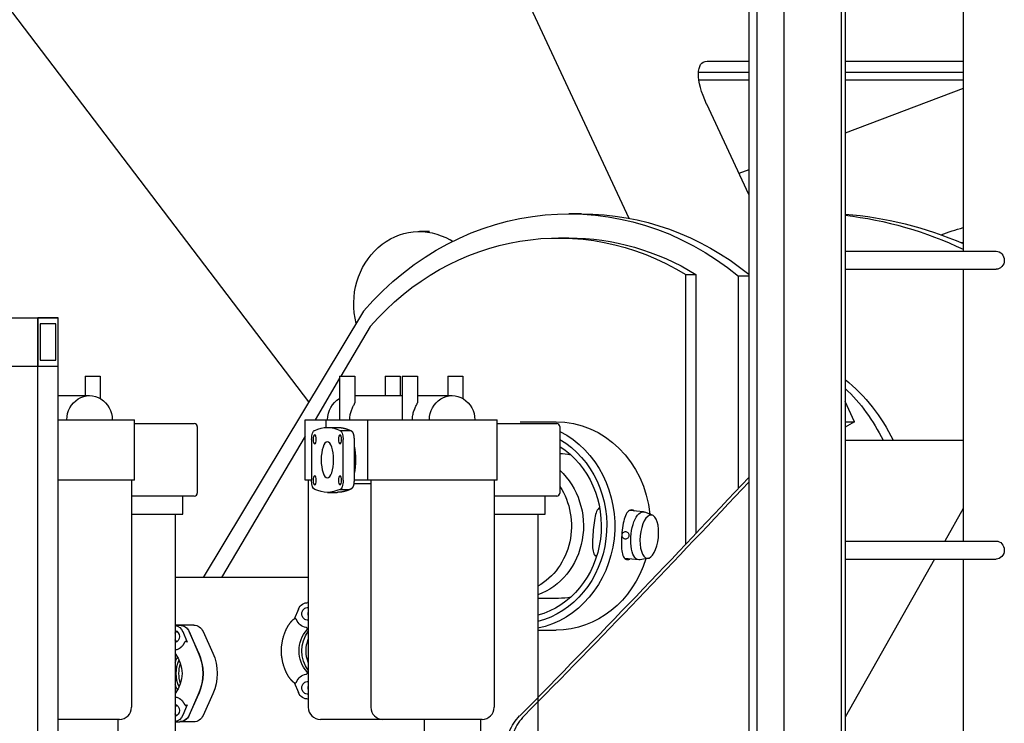
# Model space of a CAD drawing. Units: inches. Extents: x 17 to 578, y -47 to 703.
# Drawn here: x 191 to 192, y 162 to 162 of the extents above; entities that cross this region are included whole.
import ezdxf

# ---------------------------------------------------------------- set-up
doc = ezdxf.new("R2010")
doc.units = ezdxf.units.IN
doc.header["$MEASUREMENT"] = 0
doc.layers.get('0').update_dxf_attribs({"linetype": 'CONTINUOUS'})

msp = doc.modelspace()

# ---------------------------------------------------------------- linework, layer by layer
for p, q in [((191.45677, 161.97357, 358.51564), (190.86849, 162.74714, 358.51564)), ((191.55149, 162.31146, 358.51564), (191.55149, 161.77335, 358.51564)), ((191.56296, 162.31146, 358.51564), (191.56296, 161.77335, 358.51564)), ((191.56373, 162.31221, 358.51564), (191.56373, 161.77335, 358.51564)), ((191.54451, 162.30622, 358.51564), (191.54451, 161.77335, 358.51564)), ((191.54615, 162.30622, 358.51564), (191.54615, 161.77335, 358.51564)), ((191.42264, 162.22051, 358.51564), (191.5206, 162.01021, 358.51564)), ((191.5873, 162.05788, 358.51564), (191.5873, 162.00364, 358.51564)), ((191.53619, 162.04154, 358.51564), (191.54451, 162.04154, 358.51564)), ((191.56373, 162.04154, 358.51564), (191.5873, 162.04154, 358.51564)), ((191.54451, 162.03933, 358.51564), (191.53449, 162.03933, 358.51564)), ((191.54451, 162.03774, 358.51564), (191.53457, 162.03774, 358.51564)), ((191.5873, 162.03933, 358.51564), (191.56373, 162.03933, 358.51564)), ((191.5873, 162.03774, 358.51564), (191.56373, 162.03774, 358.51564)), ((191.5873, 162.03614, 358.51564), (191.56373, 162.02719, 358.51564)), ((191.54451, 162.01493, 358.51564), (191.53611, 162.03296, 358.51564)), ((191.54451, 162.01989, 358.51564), (191.54254, 162.01915, 358.51564)), ((191.51115, 162.01109, 358.51564), (191.5086, 162.01109, 358.51564)), ((191.48084, 162.00756, 358.51564), (191.4788, 162.00756, 358.51564)), ((191.5086, 162.00626, 358.51564), (191.50657, 162.00626, 358.51564)), ((191.48542, 162.00559, 358.51564), (191.48495, 162.00587, 358.51564)), ((191.56373, 162.00364, 358.51564), (191.59385, 162.00364, 358.51564)), ((191.53192, 161.999, 358.51564), (191.53395, 161.999, 358.51564)), ((191.53192, 161.94511, 358.51564), (191.53192, 161.999, 358.51564)), ((191.53395, 161.999, 358.51564), (191.53395, 161.94726, 358.51564)), ((191.54451, 161.99864, 358.51564), (191.54246, 161.99864, 358.51564)), ((191.54246, 161.9563, 358.51564), (191.54246, 161.99864, 358.51564)), ((191.56373, 162.00003, 358.51564), (191.59385, 162.00003, 358.51564)), ((191.5873, 162.00003, 358.51564), (191.5873, 161.94578, 358.51564)), ((191.46766, 161.99168, 358.51564), (191.43567, 161.93848, 358.51564)), ((190.9735, 161.99031, 358.51564), (191.40266, 161.99031, 358.51564)), ((191.39392, 161.99031, 358.51564), (191.40266, 161.99031, 358.51564)), ((191.40266, 161.51299, 358.51564), (191.40266, 161.99031, 358.51564)), ((191.40266, 161.99031, 358.51564), (191.40674, 161.99031, 358.51564)), ((191.40674, 161.99031, 358.51564), (191.40266, 161.99031, 358.51564)), ((191.40266, 161.99031, 358.51564), (191.40266, 161.98067, 358.51564)), ((191.40623, 161.98911, 358.51564), (191.40317, 161.98911, 358.51564)), ((191.40317, 161.98911, 358.51564), (191.40317, 161.98187, 358.51564)), ((191.40623, 161.98187, 358.51564), (191.40623, 161.98911, 358.51564)), ((191.40674, 161.77335, 358.51564), (191.40674, 161.99031, 358.51564)), ((191.40674, 161.98067, 358.51564), (191.40674, 161.99031, 358.51564)), ((191.469, 161.9886, 358.51564), (191.46311, 161.97866, 358.51564)), ((190.9735, 161.98067, 358.51564), (191.40266, 161.98067, 358.51564)), ((191.40266, 161.98067, 358.51564), (191.40674, 161.98067, 358.51564)), ((191.40317, 161.98187, 358.51564), (191.40623, 161.98187, 358.51564)), ((191.46288, 161.97827, 358.51564), (191.45797, 161.96998, 358.51564)), ((191.56562, 161.9696, 358.51564), (191.56373, 161.97366, 358.51564)), ((191.49893, 161.96959, 358.51564), (191.50606, 161.96959, 358.51564)), ((191.56373, 161.9696, 358.51564), (191.56562, 161.9696, 358.51564)), ((191.56562, 161.9696, 358.51564), (191.56373, 161.96852, 358.51564)), ((191.45603, 161.96671, 358.51564), (191.43931, 161.93848, 358.51564)), ((191.56373, 161.9659, 358.51564), (191.5873, 161.9659, 358.51564)), ((191.5235, 161.95161, 358.51564), (191.5207, 161.95188, 358.51564)), ((191.5253, 161.95092, 358.51564), (191.52374, 161.95155, 358.51564)), ((191.5873, 161.95227, 358.51564), (191.58362, 161.94578, 358.51564)), ((191.56373, 161.94578, 358.51564), (191.59385, 161.94578, 358.51564)), ((191.51417, 161.94283, 358.51564), (191.51385, 161.94286, 358.51564)), ((191.52257, 161.94202, 358.51564), (191.51979, 161.94228, 358.51564)), ((191.52448, 161.94235, 358.51564), (191.52282, 161.94203, 358.51564)), ((191.58158, 161.94217, 358.51564), (191.56373, 161.91065, 358.51564)), ((191.56373, 161.94217, 358.51564), (191.59385, 161.94217, 358.51564)), ((191.5873, 161.94217, 358.51564), (191.5873, 161.88793, 358.51564)), ((191.50657, 161.93433, 358.51564), (191.50241, 161.93433, 358.51564)), ((191.50241, 161.92801, 358.51564), (191.50606, 161.92801, 358.51564))]:
    msp.add_line(p, q)
at = {"color": 4}
for p, q in [((191.4121, 161.97866, 358.51564), (191.41413, 161.97866, 358.51564)), ((191.4121, 161.97866, 358.51564), (191.4121, 161.9748, 358.51564)), ((191.41413, 161.97866, 358.51564), (191.41512, 161.97866, 358.51564)), ((191.41512, 161.97866, 358.51564), (191.41512, 161.97423, 358.51564)), ((191.46288, 161.97866, 358.51564), (191.46288, 161.96998, 358.51564)), ((191.46288, 161.97866, 358.51564), (191.4649, 161.97866, 358.51564)), ((191.4649, 161.97866, 358.51564), (191.46589, 161.97866, 358.51564)), ((191.46589, 161.97866, 358.51564), (191.46589, 161.97339, 358.51564)), ((191.47194, 161.97866, 358.51564), (191.47194, 161.9748, 358.51564)), ((191.47194, 161.97866, 358.51564), (191.47396, 161.97866, 358.51564)), ((191.47396, 161.97866, 358.51564), (191.47495, 161.97866, 358.51564)), ((191.47495, 161.97866, 358.51564), (191.47495, 161.9748, 358.51564)), ((191.47538, 161.97866, 358.51564), (191.47538, 161.96998, 358.51564)), ((191.47538, 161.97866, 358.51564), (191.4774, 161.97866, 358.51564)), ((191.4774, 161.97866, 358.51564), (191.47839, 161.97866, 358.51564)), ((191.47839, 161.97866, 358.51564), (191.47839, 161.97339, 358.51564)), ((191.48444, 161.97866, 358.51564), (191.48444, 161.9748, 358.51564)), ((191.48444, 161.97866, 358.51564), (191.48646, 161.97866, 358.51564)), ((191.48646, 161.97866, 358.51564), (191.48745, 161.97866, 358.51564)), ((191.48745, 161.97866, 358.51564), (191.48745, 161.97423, 358.51564)), ((191.40674, 161.9748, 358.51564), (191.41299, 161.9748, 358.51564)), ((191.46589, 161.9748, 358.51564), (191.47538, 161.9748, 358.51564)), ((191.47839, 161.9748, 358.51564), (191.48532, 161.9748, 358.51564)), ((191.40674, 161.96998, 358.51564), (191.42197, 161.96998, 358.51564)), ((191.42197, 161.95792, 358.51564), (191.42197, 161.96998, 358.51564)), ((191.42197, 161.96922, 358.51564), (191.43388, 161.96922, 358.51564)), ((191.45603, 161.95792, 358.51564), (191.45603, 161.96998, 358.51564)), ((191.45603, 161.96998, 358.51564), (191.46019, 161.96998, 358.51564)), ((191.46019, 161.96998, 358.51564), (191.46851, 161.96998, 358.51564)), ((191.46019, 161.96847, 358.51564), (191.46019, 161.96998, 358.51564)), ((191.46851, 161.95792, 358.51564), (191.46851, 161.96998, 358.51564)), ((191.46851, 161.96998, 358.51564), (191.4943, 161.96998, 358.51564)), ((191.4943, 161.95792, 358.51564), (191.4943, 161.96998, 358.51564)), ((191.4943, 161.96922, 358.51564), (191.50621, 161.96922, 358.51564)), ((191.43448, 161.96862, 358.51564), (191.43448, 161.95536, 358.51564)), ((191.46044, 161.96847, 358.51564), (191.46242, 161.96847, 358.51564)), ((191.46296, 161.96787, 358.51564), (191.46495, 161.96787, 358.51564)), ((191.50682, 161.96862, 358.51564), (191.50682, 161.95536, 358.51564)), ((191.4573, 161.96606, 358.51564), (191.4573, 161.95791, 358.51564)), ((191.46358, 161.95791, 358.51564), (191.46358, 161.96606, 358.51564)), ((191.46576, 161.96606, 358.51564), (191.46576, 161.95791, 358.51564)), ((191.42197, 161.95792, 358.51564), (191.40674, 161.95792, 358.51564)), ((191.42137, 161.95792, 358.51564), (191.42137, 161.9126, 358.51564)), ((191.4573, 161.95792, 358.51564), (191.45603, 161.95792, 358.51564)), ((191.45663, 161.95792, 358.51564), (191.45663, 161.9126, 358.51564)), ((191.46911, 161.95717, 358.51564), (191.4657, 161.95717, 358.51564)), ((191.46851, 161.95792, 358.51564), (191.46576, 161.95792, 358.51564)), ((191.4943, 161.95792, 358.51564), (191.46851, 161.95792, 358.51564)), ((191.46911, 161.95792, 358.51564), (191.46911, 161.9126, 358.51564)), ((191.4937, 161.95792, 358.51564), (191.4937, 161.9126, 358.51564)), ((191.46044, 161.9555, 358.51564), (191.46242, 161.9555, 358.51564)), ((191.46296, 161.9561, 358.51564), (191.46495, 161.9561, 358.51564)), ((191.42142, 161.95475, 358.51564), (191.42137, 161.95475, 358.51564)), ((191.43388, 161.95475, 358.51564), (191.42142, 161.95475, 358.51564)), ((191.43158, 161.95114, 358.51564), (191.43158, 161.95475, 358.51564)), ((191.49376, 161.95475, 358.51564), (191.4937, 161.95475, 358.51564)), ((191.50621, 161.95475, 358.51564), (191.49376, 161.95475, 358.51564)), ((191.50392, 161.95114, 358.51564), (191.50392, 161.95475, 358.51564)), ((191.42137, 161.95114, 358.51564), (191.43158, 161.95114, 358.51564)), ((191.43008, 161.95114, 358.51564), (191.43008, 161.83542, 358.51564)), ((191.4937, 161.95114, 358.51564), (191.50392, 161.95114, 358.51564)), ((191.50241, 161.95114, 358.51564), (191.50241, 161.83542, 358.51564)), ((191.45663, 161.93848, 358.51564), (191.43008, 161.93848, 358.51564)), ((191.45663, 161.93349, 358.51564), (191.4565, 161.93349, 358.51564)), ((191.45466, 161.93221, 358.51564), (191.4538, 161.93021, 358.51564)), ((191.43101, 161.92899, 358.51564), (191.43008, 161.92899, 358.51564)), ((191.43008, 161.92898, 358.51564), (191.43101, 161.92898, 358.51564)), ((191.4338, 161.92899, 358.51564), (191.43101, 161.92899, 358.51564)), ((191.43158, 161.9277, 358.51564), (191.43249, 161.92559, 358.51564)), ((191.43478, 161.92343, 358.51564), (191.43285, 161.92774, 358.51564)), ((191.43285, 161.9277, 358.51564), (191.43479, 161.92321, 358.51564)), ((191.43564, 161.92774, 358.51564), (191.43757, 161.92343, 358.51564)), ((191.45209, 161.92795, 358.51564), (191.45199, 161.92772, 358.51564)), ((191.45199, 161.92002, 358.51564), (191.45209, 161.91979, 358.51564)), ((191.4538, 161.91752, 358.51564), (191.45466, 161.91553, 358.51564)), ((191.43479, 161.9155, 358.51564), (191.43285, 161.91101, 358.51564)), ((191.43285, 161.91096, 358.51564), (191.43478, 161.91527, 358.51564)), ((191.43757, 161.91527, 358.51564), (191.43564, 161.91096, 358.51564)), ((191.45663, 161.91425, 358.51564), (191.4565, 161.91425, 358.51564)), ((191.43249, 161.91312, 358.51564), (191.43158, 161.91101, 358.51564)), ((191.41245, 161.91019, 358.51564), (191.40674, 161.91019, 358.51564)), ((191.41896, 161.91019, 358.51564), (191.41245, 161.91019, 358.51564)), ((191.41863, 161.91019, 358.51564), (191.41863, 161.83542, 358.51564)), ((191.47152, 161.91019, 358.51564), (191.45904, 161.91019, 358.51564)), ((191.48479, 161.91019, 358.51564), (191.47152, 161.91019, 358.51564)), ((191.47976, 161.91019, 358.51564), (191.47976, 161.83, 358.51564)), ((191.49129, 161.91019, 358.51564), (191.48479, 161.91019, 358.51564)), ((191.49096, 161.91019, 358.51564), (191.49096, 161.83542, 358.51564)), ((191.43008, 161.90973, 358.51564), (191.43101, 161.90973, 358.51564)), ((191.43008, 161.90971, 358.51564), (191.43101, 161.90971, 358.51564)), ((191.4338, 161.90971, 358.51564), (191.43101, 161.90971, 358.51564))]:
    msp.add_line(p, q, dxfattribs=at)
for centre, radius, start, end in [((191.43388, 161.96862, 358.51564), 0.000603, 0, 90), ((191.50621, 161.96862, 358.51564), 0.000603, 0, 90), ((191.43388, 161.95536, 358.51564), 0.000603, 270, 0), ((191.50621, 161.95536, 358.51564), 0.000603, 270, 0), ((191.41896, 161.9126, 358.51564), 0.00241, 270, 0), ((191.45904, 161.9126, 358.51564), 0.00241, 180, 270), ((191.47152, 161.9126, 358.51564), 0.00241, 180, 270), ((191.49129, 161.9126, 358.51564), 0.00241, 270, 0)]:
    msp.add_arc(centre, radius, start, end, dxfattribs=at)
at = {"extrusion": (4.44089e-16, 0, -1)}
for centre, major_axis, ratio, start_param, end_param in [((191.54018, 162.03296, 358.51564), (-0.00476, 0.00839), 0.375885, 4.922393, 6.493189), ((191.5086, 161.9488, 358.51564), (0, 0.06229), 0.906308, 5.471781, 6.926344), ((191.50657, 161.9488, 358.51564), (0, 0.05747), 0.906308, 5.477403, 6.79151), ((191.51115, 161.9488, 358.51564), (0, 0.06229), 0.906308, 0, 0.632129), ((191.55791, 161.92222, 358.51564), (0, 0.08906), 0.906308, 0.072171, 0.372679), ((191.55536, 161.92222, 358.51564), (0, 0.08906), 0.906308, 0.103852, 0.406796), ((191.4788, 161.9931, 358.51564), (0, 0.01446), 0.906308, 4.440227, 6.771453), ((191.60783, 161.92222, 358.51564), (0, 0.08906), 0.906308, 5.968772, 6.025952), ((191.5086, 161.9488, 358.51564), (0, 0.05747), 0.906308, 0, 0.508325), ((191.59622, 161.9488, 358.51564), (0, 0.05747), 0.906308, 6.103205, 6.110973), ((191.59385, 162.00183, 358.51564), (0, 0.00181), 0.906308, 0, 1.570796), ((191.59385, 162.00183, 358.51564), (0, 0.00181), 0.906308, 1.570796, 3.141593), ((191.54447, 161.94877, 358.51564), (0, -0.03616), 0.906308, 3.7697, 4.218911), ((191.54243, 161.94877, 358.51564), (0, -0.03616), 0.906308, 3.848899, 4.218911), ((191.50606, 161.9488, 358.51564), (0, -0.02079), 0.906308, 3.141593, 4.599953), ((191.49893, 161.9488, 358.51564), (0, 0.02079), 0.906308, 0.432107, 2.955489), ((191.49842, 161.9488, 358.51564), (0, -0.01959), 0.906308, 3.634572, 6.056126), ((191.49842, 161.9488, 358.51564), (0, 0.01838), 0.906308, 0.528554, 2.899356), ((191.50657, 161.9488, 358.51564), (0, -0.01446), 0.906308, 3.160713, 3.326361), ((191.49842, 161.9488, 358.51564), (0, 0.01446), 0.906308, 0.695622, 2.831821), ((191.45833, 161.92502, 358.51564), (0.2228, 0.2228), 0.122785, 1.298949, 1.511677), ((191.45833, 161.92502, 358.51564), (0.22639, 0.22639), 0.122785, 1.305531, 1.510676), ((191.49689, 161.9488, 358.51564), (0, 0.0135), 0.906308, 0.947265, 2.672952), ((191.52303, 161.94681, 358.51564), (0.00046, 0.0048), 0.42101, 3.016901, 6.242566), ((191.52303, 161.94681, 358.51564), (0.00046, 0.0048), 0.42101, 6.242566, 6.407877), ((191.59385, 161.94398, 358.51564), (0, 0.00181), 0.906308, 0, 1.570796), ((191.59385, 161.94398, 358.51564), (0, 0.00181), 0.906308, 1.570796, 3.141593), ((191.50606, 161.9488, 358.51564), (0, -0.02079), 0.906308, 5.032885, 6.283185), ((191.50657, 161.9488, 358.51564), (0, -0.01446), 0.906308, 6.098417, 6.283185), ((191.50657, 161.9488, 358.51564), (0, -0.01838), 0.906308, 0.247128, 0.252026)]:
    msp.add_ellipse(centre, major_axis=major_axis, ratio=ratio, start_param=start_param, end_param=end_param, dxfattribs=at)
at = {"color": 4, "extrusion": (4.44089e-16, 0, -1)}
for centre, major_axis, ratio, start_param, end_param in [((191.41299, 161.96998, 358.51564), (0, 0.00482), 0.939693, 4.712389, 7.853982), ((191.48532, 161.96998, 358.51564), (0, 0.00482), 0.939693, 4.712389, 7.853982), ((191.46501, 161.96998, 358.51564), (0, -0.00482), 0.939693, 1.570796, 2.652363), ((191.45792, 161.96606, 358.51564), (0, -0.00181), 0.34202, 1.570796, 3.141593), ((191.46044, 161.92302, 358.51564), (0, 0.04545), 0.34202, 6.120149, 6.446222), ((191.46296, 161.96606, 358.51564), (0, 0.00181), 0.34202, 0, 1.570796), ((191.46441, 161.96199, 358.51564), (0, -0.00482), 0.34202, 4.108646, 5.316132), ((191.45792, 161.95791, 358.51564), (0, -0.00181), 0.34202, 0, 1.570796), ((191.46296, 161.95791, 358.51564), (0, 0.00181), 0.34202, 1.570796, 3.141593), ((191.46044, 162.00095, 358.51564), (0, -0.04545), 0.34202, 6.120149, 6.446222), ((191.4565, 161.93125, 358.51564), (0, 0.00224), 0.906308, 5.157215, 6.347126), ((191.4565, 161.93125, 358.51564), (0, 0.00128), 0.906308, 4.712389, 6.395451), ((191.45776, 161.93125, 358.51564), (0, -0.00128), 0.906308, 1.355435, 1.786158), ((191.4565, 161.93125, 358.51564), (0, -0.00273), 0.906308, 0.137307, 1.142927), ((191.4565, 161.93125, 358.51564), (0, 0.00128), 0.906308, 3.029327, 4.712389), ((191.42975, 161.92673, 358.51564), (0, 0.00224), 0.906308, 0.161914, 1.125971), ((191.42975, 161.92673, 358.51564), (0, 0.00128), 0.906308, 0.286551, 1.570796), ((191.43101, 161.92673, 358.51564), (0, -0.00128), 0.906308, 2.203749, 2.565842), ((191.43101, 161.92673, 358.51564), (0, -0.00121), 0.906308, 2.11358, 2.591288), ((191.43101, 161.92673, 358.51564), (0, 0.00226), 0.906308, 0, 1.110749), ((191.43101, 161.92673, 358.51564), (0, 0.00224), 0.906308, 0, 1.125971), ((191.4338, 161.92673, 358.51564), (0, 0.00226), 0.906308, 0, 1.110749), ((191.46019, 161.92387, 358.51564), (0, 0.00595), 0.906308, 3.928163, 5.496614), ((191.46073, 161.92387, 358.51564), (0, -0.00595), 0.906308, 0.86422, 2.277373), ((191.46019, 161.92387, 358.51564), (0, 0.00595), 0.906308, 5.496614, 5.561659), ((191.42975, 161.92673, 358.51564), (0, 0.00128), 0.906308, 1.570796, 2.855042), ((191.43101, 161.92673, 358.51564), (0, -0.00121), 0.906308, 0.550305, 1.028012), ((191.43101, 161.92673, 358.51564), (0, -0.00128), 0.906308, 0.575751, 0.937843), ((191.46145, 161.92386, 358.51564), (0, -0.0058), 0.906308, 1.570796, 1.980649), ((191.42975, 161.92673, 358.51564), (0, -0.00273), 0.906308, 5.879923, 6.145878), ((191.46145, 161.92386, 358.51564), (0, -0.0058), 0.906308, 1.160943, 1.570796), ((191.42605, 161.91935, 358.51564), (0, 0.00595), 0.906308, 0.841102, 2.30049), ((191.43317, 161.91935, 358.51564), (0, 0.00482), 0.906308, 5.495997, 5.571947), ((191.43494, 161.91935, 358.51564), (0, -0.0058), 0.906308, 1.957738, 2.163515), ((191.43567, 161.91935, 358.51564), (0, -0.00595), 0.906308, 1.10032, 2.041273), ((191.42732, 161.91935, 358.51564), (0, 0.00918), 0.906308, 1.110749, 2.030844), ((191.42745, 161.91935, 358.51564), (0, -0.00897), 0.906308, 4.267563, 5.157215), ((191.43012, 161.91935, 358.51564), (0, -0.00918), 0.906308, 4.252342, 5.172436), ((191.43621, 161.91935, 358.51564), (0, 0.00595), 0.906308, 4.368295, 5.056483), ((191.4565, 161.91649, 358.51564), (0, -0.00273), 0.906308, 1.998665, 3.004286), ((191.4565, 161.91649, 358.51564), (0, 0.00128), 0.906308, 4.712389, 6.395451), ((191.46019, 161.92387, 358.51564), (0, 0.00595), 0.906308, 3.863119, 3.928163), ((191.43494, 161.91935, 358.51564), (0, -0.0058), 0.906308, 0.979061, 1.183855), ((191.43317, 161.91935, 358.51564), (0, 0.00482), 0.906308, 3.854059, 3.928781), ((191.4565, 161.91649, 358.51564), (0, 0.00128), 0.906308, 3.029327, 4.712389), ((191.45776, 161.91649, 358.51564), (0, -0.00128), 0.906308, 1.355435, 1.786158), ((191.42975, 161.91198, 358.51564), (0, -0.00273), 0.906308, 3.2789, 3.544855), ((191.4565, 161.91649, 358.51564), (0, -0.00224), 0.906308, 6.219245, 7.409156), ((191.42975, 161.91198, 358.51564), (0, 0.00128), 0.906308, 0.286551, 1.570796), ((191.43101, 161.91198, 358.51564), (0, -0.00128), 0.906308, 2.203749, 2.565842), ((191.43101, 161.91197, 358.51564), (0, -0.00121), 0.906308, 2.11358, 2.598188), ((191.42975, 161.91198, 358.51564), (0, 0.00128), 0.906308, 1.570796, 2.855042), ((191.43101, 161.91197, 358.51564), (0, -0.00121), 0.906308, 0.55724, 1.028012), ((191.43101, 161.91198, 358.51564), (0, -0.00128), 0.906308, 0.575751, 0.937843), ((191.42975, 161.91198, 358.51564), (0, -0.00224), 0.906308, 5.157215, 6.121271), ((191.43101, 161.91198, 358.51564), (0, -0.00224), 0.906308, 5.157215, 6.283185), ((191.43101, 161.91197, 358.51564), (0, -0.00226), 0.906308, 5.172436, 6.283185), ((191.4338, 161.91197, 358.51564), (0, -0.00226), 0.906308, 5.172436, 6.283185)]:
    msp.add_ellipse(centre, major_axis=major_axis, ratio=ratio, start_param=start_param, end_param=end_param, dxfattribs=at)
for centre, major_axis in [((191.45792, 161.96606, 358.51564), (0, 0.000904)), ((191.46296, 161.96606, 358.51564), (0, 0.000904)), ((191.46044, 161.96199, 358.51564), (0, 0.00362)), ((191.45792, 161.95791, 358.51564), (0, 0.000904)), ((191.46296, 161.95791, 358.51564), (0, 0.000904))]:
    msp.add_ellipse(centre, major_axis=major_axis, ratio=0.34202, dxfattribs=at)
at = {"extrusion": (4.44089e-16, 0, -1)}
msp.add_ellipse((191.52466, 161.94666, 358.51564), major_axis=(0.00042, 0.00432), ratio=0.42101, dxfattribs=at)
at = {"color": 4}
for points, degree, knots in [([(191.4649, 161.96998, 358.51564), (191.4649, 161.97025, 358.51564), (191.46492, 161.97053, 358.51564), (191.46501, 161.97109, 358.51564), (191.46508, 161.97137, 358.51564), (191.46525, 161.9719, 358.51564), (191.46535, 161.97215, 358.51564), (191.46556, 161.97261, 358.51564), (191.46566, 161.97282, 358.51564), (191.46582, 161.97314, 358.51564), (191.46587, 161.97327, 358.51564), (191.46589, 161.97337, 358.51564), (191.46589, 161.97338, 358.51564), (191.46589, 161.97339, 358.51564)], 3, [0, 0, 0, 0, 0.1699141, 0.1699141, 0.3398282, 0.3398282, 0.5097423, 0.5097423, 0.6796564, 0.6796564, 0.811606, 0.811606, 0.834154, 0.834154, 0.834154, 0.834154]), ([(191.4774, 161.96998, 358.51564), (191.4774, 161.97028, 358.51564), (191.47743, 161.97059, 358.51564), (191.47754, 161.9712, 358.51564), (191.47762, 161.9715, 358.51564), (191.47781, 161.97206, 358.51564), (191.47792, 161.97232, 358.51564), (191.47814, 161.97279, 358.51564), (191.47825, 161.973, 358.51564), (191.47837, 161.97326, 358.51564), (191.47839, 161.97334, 358.51564), (191.47839, 161.97339, 358.51564)], 3, [0, 0, 0, 0, 0.1878275, 0.1878275, 0.3756549, 0.3756549, 0.5634824, 0.5634824, 0.7513099, 0.7513099, 0.8507543, 0.8507543, 0.8507543, 0.8507543]), ([(191.46242, 161.96847, 358.51564), (191.46296, 161.96845, 358.51564), (191.46349, 161.96837, 358.51564), (191.46402, 161.96824, 358.51564), (191.46454, 161.96807, 358.51564), (191.46502, 161.96786, 358.51564)], 1, [0, 0, 0.0326168, 0.0652335, 0.0978503, 0.130467, 0.1603341, 0.1603341]), ([(191.46495, 161.96787, 358.51564), (191.46515, 161.96782, 358.51564), (191.46534, 161.96769, 358.51564), (191.46553, 161.96738, 358.51564), (191.46566, 161.96699, 358.51564), (191.46574, 161.96653, 358.51564), (191.46576, 161.96606, 358.51564)], 1, [0, 0, 0.155863, 0.343047, 0.649434, 0.963593, 1.277753, 1.570796, 1.570796]), ([(191.46576, 161.95791, 358.51564), (191.46574, 161.95741, 358.51564), (191.46566, 161.95695, 358.51564), (191.46552, 161.95657, 358.51564), (191.46531, 161.95626, 358.51564), (191.46517, 161.95616, 358.51564), (191.46495, 161.9561, 358.51564)], 1, [1.570796, 1.570796, 1.884956, 2.199115, 2.513274, 2.827433, 2.969734, 3.141593, 3.141593]), ([(191.46502, 161.95611, 358.51564), (191.46454, 161.95591, 358.51564), (191.46402, 161.95573, 358.51564), (191.46349, 161.9556, 358.51564), (191.46296, 161.95553, 358.51564), (191.46242, 161.9555, 358.51564)], 1, [2.9812586, 2.9812586, 3.0111256, 3.0437424, 3.0763591, 3.1089759, 3.1415927, 3.1415927]), ([(191.45391, 161.93027, 358.51564), (191.45349, 161.92999, 358.51564), (191.45303, 161.92951, 358.51564), (191.45253, 161.92881, 358.51564), (191.45209, 161.92795, 358.51564)], 1, [0, 0, 0.1450223, 0.3071547, 0.4916836, 0.6929388, 0.6929388]), ([(191.45425, 161.93011, 358.51564), (191.45424, 161.93015, 358.51564), (191.45422, 161.93018, 358.51564), (191.45416, 161.93024, 358.51564), (191.45413, 161.93026, 358.51564), (191.45407, 161.93028, 358.51564), (191.45403, 161.93029, 358.51564), (191.45397, 161.93029, 358.51564), (191.45394, 161.93028, 358.51564), (191.45391, 161.93027, 358.51564)], 3, [0, 0, 0, 0, 0.02444072, 0.02444072, 0.04838382, 0.04838382, 0.07226738, 0.07226738, 0.09333062, 0.09333062, 0.09333062, 0.09333062]), ([(191.45637, 161.92807, 358.51564), (191.4564, 161.9281, 358.51564), (191.45642, 161.92813, 358.51564), (191.45644, 161.9282, 358.51564), (191.45645, 161.92823, 358.51564), (191.45645, 161.92829, 358.51564), (191.45644, 161.92832, 358.51564), (191.45642, 161.92837, 358.51564), (191.45641, 161.9284, 358.51564), (191.45636, 161.92845, 358.51564), (191.45633, 161.92848, 358.51564), (191.45626, 161.92852, 358.51564), (191.45621, 161.92854, 358.51564), (191.45616, 161.92854, 358.51564)], 3, [0, 0, 0, 0, 0.0236825, 0.0236825, 0.0431339, 0.0431339, 0.0615409, 0.0615409, 0.0817717, 0.0817717, 0.1070731, 0.1070731, 0.1397349, 0.1397349, 0.1397349, 0.1397349]), ([(191.43211, 161.92574, 358.51564), (191.43193, 161.92556, 358.51564), (191.43187, 161.92545, 358.51564)], 1, [0, 0, 0.0804548, 0.1189518, 0.1189518]), ([(191.43211, 161.92574, 358.51564), (191.43212, 161.92574, 358.51564), (191.43213, 161.92575, 358.51564), (191.43218, 161.92577, 358.51564), (191.43221, 161.92577, 358.51564), (191.43228, 161.92577, 358.51564), (191.43232, 161.92576, 358.51564), (191.43238, 161.92573, 358.51564), (191.43241, 161.92571, 358.51564), (191.43246, 161.92566, 358.51564), (191.43248, 161.92563, 358.51564), (191.43249, 161.92559, 358.51564)], 3, [0.0388045, 0.0388045, 0.0388045, 0.0388045, 0.0483838, 0.0483838, 0.0722674, 0.0722674, 0.0965213, 0.0965213, 0.1197505, 0.1197505, 0.1431422, 0.1431422, 0.1431422, 0.1431422]), ([(191.45209, 161.91979, 358.51564), (191.45249, 161.91901, 358.51564), (191.45297, 161.91831, 358.51564), (191.45351, 161.91773, 358.51564), (191.45391, 161.91747, 358.51564)], 1, [0, 0, 0.1814591, 0.364841, 0.556436, 0.6929513, 0.6929513]), ([(191.45616, 161.91919, 358.51564), (191.45622, 161.9192, 358.51564), (191.45627, 161.91922, 358.51564), (191.45635, 161.91927, 358.51564), (191.45638, 161.9193, 358.51564), (191.45642, 161.91936, 358.51564), (191.45643, 161.91939, 358.51564), (191.45645, 161.91945, 358.51564), (191.45645, 161.91948, 358.51564), (191.45644, 161.91954, 358.51564), (191.45643, 161.91957, 358.51564), (191.45641, 161.91962, 358.51564), (191.45639, 161.91964, 358.51564), (191.45637, 161.91966, 358.51564)], 3, [0, 0, 0, 0, 0.0383878, 0.0383878, 0.0698058, 0.0698058, 0.095567, 0.095567, 0.1188697, 0.1188697, 0.1407479, 0.1407479, 0.1637591, 0.1637591, 0.1637591, 0.1637591]), ([(191.45391, 161.91747, 358.51564), (191.45391, 161.91747, 358.51564), (191.45391, 161.91747, 358.51564), (191.45395, 161.91745, 358.51564), (191.45399, 161.91745, 358.51564), (191.45406, 161.91745, 358.51564), (191.45409, 161.91746, 358.51564), (191.45415, 161.91749, 358.51564), (191.45418, 161.91751, 358.51564), (191.45422, 161.91756, 358.51564), (191.45424, 161.91759, 358.51564), (191.45425, 161.91762, 358.51564)], 3, [0.04989589, 0.04989589, 0.04989589, 0.04989589, 0.05160965, 0.05160965, 0.07618481, 0.07618481, 0.10018143, 0.10018143, 0.12170306, 0.12170306, 0.14328274, 0.14328274, 0.14328274, 0.14328274]), ([(191.43249, 161.91312, 358.51564), (191.43248, 161.91308, 358.51564), (191.43245, 161.91304, 358.51564), (191.4324, 161.91299, 358.51564), (191.43237, 161.91297, 358.51564), (191.4323, 161.91294, 358.51564), (191.43226, 161.91293, 358.51564), (191.43219, 161.91294, 358.51564), (191.43216, 161.91295, 358.51564), (191.43212, 161.91297, 358.51564), (191.43211, 161.91297, 358.51564), (191.43211, 161.91297, 358.51564)], 3, [0, 0, 0, 0, 0.0261826, 0.0261826, 0.0516097, 0.0516097, 0.0761848, 0.0761848, 0.1001814, 0.1001814, 0.1044644, 0.1044644, 0.1044644, 0.1044644])]:
    msp.add_open_spline(points, degree=degree, knots=knots, dxfattribs=at)
for points, knots in [([(191.51474, 161.95246, 358.51564), (191.51463, 161.95239, 358.51564), (191.51453, 161.9523, 358.51564), (191.51423, 161.95191, 358.51564), (191.51407, 161.95152, 358.51564), (191.51383, 161.95063, 358.51564), (191.51373, 161.95007, 358.51564), (191.51356, 161.94883, 358.51564), (191.5135, 161.94816, 358.51564), (191.5134, 161.94691, 358.51564), (191.51336, 161.94625, 358.51564), (191.51333, 161.94504, 358.51564), (191.51334, 161.9445, 358.51564), (191.51345, 161.94365, 358.51564), (191.51354, 161.94328, 358.51564), (191.51382, 161.94286, 358.51564), (191.51396, 161.94275, 358.51564), (191.51413, 161.94269, 358.51564)], [0.208107, 0.208107, 0.208107, 0.208107, 0.392044, 0.392044, 0.784088, 0.784088, 1.175925, 1.175925, 1.567762, 1.567762, 1.959599, 1.959599, 2.351436, 2.351436, 2.74348, 2.74348, 3.016592, 3.016592, 3.016592, 3.016592]), ([(191.52111, 161.95199, 358.51564), (191.52085, 161.95199, 358.51564), (191.52058, 161.95186, 358.51564), (191.52013, 161.95135, 358.51564), (191.51994, 161.95096, 358.51564), (191.51963, 161.95007, 358.51564), (191.5195, 161.94951, 358.51564), (191.51929, 161.94828, 358.51564), (191.51921, 161.94761, 358.51564), (191.51911, 161.94636, 358.51564), (191.51909, 161.9457, 358.51564), (191.5191, 161.94449, 358.51564), (191.51915, 161.94394, 358.51564), (191.51931, 161.94308, 358.51564), (191.51945, 161.9427, 358.51564), (191.51982, 161.94221, 358.51564), (191.52006, 161.94209, 358.51564), (191.52047, 161.94209, 358.51564), (191.52062, 161.94212, 358.51564), (191.52079, 161.94219, 358.51564)], [0, 0, 0, 0, 0.390114, 0.390114, 0.780227, 0.780227, 1.170295, 1.170295, 1.560363, 1.560363, 1.950432, 1.950432, 2.3405, 2.3405, 2.730613, 2.730613, 3.120727, 3.120727, 3.32772, 3.32772, 3.32772, 3.32772]), ([(191.51999, 161.94767, 358.51564), (191.51991, 161.94768, 358.51564), (191.51981, 161.94767, 358.51564), (191.51963, 161.94761, 358.51564), (191.51955, 161.94756, 358.51564), (191.51941, 161.94744, 358.51564), (191.51935, 161.94736, 358.51564), (191.51926, 161.94718, 358.51564), (191.51923, 161.94708, 358.51564), (191.51922, 161.94689, 358.51564), (191.51923, 161.94679, 358.51564), (191.51929, 161.9466, 358.51564), (191.51934, 161.94651, 358.51564), (191.51945, 161.94636, 358.51564), (191.51953, 161.9463, 358.51564), (191.5197, 161.94621, 358.51564), (191.51979, 161.94618, 358.51564), (191.51996, 161.94616, 358.51564), (191.52005, 161.94617, 358.51564), (191.52022, 161.94623, 358.51564), (191.5203, 161.94628, 358.51564), (191.52042, 161.9464, 358.51564), (191.52048, 161.94648, 358.51564), (191.52056, 161.94666, 358.51564), (191.52058, 161.94676, 358.51564), (191.52059, 161.94695, 358.51564), (191.52059, 161.94705, 358.51564), (191.52054, 161.94724, 358.51564), (191.52049, 161.94733, 358.51564), (191.52039, 161.94748, 358.51564), (191.52032, 161.94754, 358.51564), (191.52016, 161.94763, 358.51564), (191.52008, 161.94766, 358.51564), (191.51999, 161.94767, 358.51564)], [0, 0, 0, 0, 0.0589618, 0.0589618, 0.1179236, 0.1179236, 0.1768842, 0.1768842, 0.2358448, 0.2358448, 0.2948054, 0.2948054, 0.353766, 0.353766, 0.4127278, 0.4127278, 0.4716896, 0.4716896, 0.5306514, 0.5306514, 0.5896133, 0.5896133, 0.6485739, 0.6485739, 0.7075345, 0.7075345, 0.7664951, 0.7664951, 0.8254557, 0.8254557, 0.8844175, 0.8844175, 0.9433793, 0.9433793, 0.9433793, 0.9433793]), ([(191.49601, 161.90405, 358.51564), (191.49601, 161.90466, 358.51564), (191.49607, 161.90528, 358.51564), (191.49631, 161.90653, 358.51564), (191.4965, 161.90715, 358.51564), (191.49698, 161.90834, 358.51564), (191.49729, 161.90891, 358.51564), (191.49798, 161.90996, 358.51564), (191.49838, 161.91044, 358.51564), (191.4988, 161.91087, 358.51564), (191.4988, 161.91087, 358.51564), (191.4988, 161.91087, 358.51564)], [12.058786, 12.058786, 12.058786, 12.058786, 12.435533, 12.435533, 12.81228, 12.81228, 13.189026, 13.189026, 13.565773, 13.565773, 13.566259, 13.566259, 13.566259, 13.566259]), ([(191.49968, 161.91087, 358.51564), (191.49968, 161.91087, 358.51564), (191.49968, 161.91087, 358.51564), (191.49926, 161.91044, 358.51564), (191.49886, 161.90996, 358.51564), (191.49816, 161.90891, 358.51564), (191.49786, 161.90834, 358.51564), (191.49737, 161.90715, 358.51564), (191.49719, 161.90653, 358.51564), (191.49695, 161.90528, 358.51564), (191.49689, 161.90466, 358.51564), (191.49689, 161.90405, 358.51564)], [10.551185, 10.551185, 10.551185, 10.551185, 10.551655, 10.551655, 10.9284, 10.9284, 11.305145, 11.305145, 11.68189, 11.68189, 12.058635, 12.058635, 12.058635, 12.058635])]:
    msp.add_open_spline(points, degree=3, knots=knots)
msp.add_open_spline([(191.52174, 161.95178, 358.51564), (191.52152, 161.95192, 358.51564), (191.52131, 161.95199, 358.51564), (191.52111, 161.95199, 358.51564)], degree=3)
for points, degree in [([(191.45199, 161.92772, 358.51564), (191.45149, 161.92623, 358.51564), (191.45123, 161.92466, 358.51564), (191.45123, 161.92307, 358.51564), (191.45149, 161.92151, 358.51564), (191.45199, 161.92002, 358.51564)], 1), ([(191.43008, 161.92403, 358.51564), (191.43008, 161.92403, 358.51564), (191.43008, 161.92403, 358.51564), (191.43009, 161.92403, 358.51564)], 3), ([(191.43187, 161.92545, 358.51564), (191.43169, 161.92512, 358.51564), (191.43148, 161.92482, 358.51564), (191.43124, 161.92458, 358.51564), (191.43099, 161.92438, 358.51564), (191.43072, 161.92422, 358.51564)], 1), ([(191.43009, 161.91468, 358.51564), (191.43008, 161.91468, 358.51564), (191.43008, 161.91468, 358.51564), (191.43008, 161.91468, 358.51564)], 3), ([(191.43072, 161.91449, 358.51564), (191.43099, 161.91433, 358.51564), (191.43124, 161.91413, 358.51564), (191.43148, 161.91389, 358.51564), (191.43169, 161.91359, 358.51564), (191.43187, 161.91326, 358.51564)], 1), ([(191.43187, 161.91326, 358.51564), (191.43211, 161.91297, 358.51564)], 1)]:
    msp.add_open_spline(points, degree=degree, dxfattribs=at)

doc.saveas('drawing.dxf')
